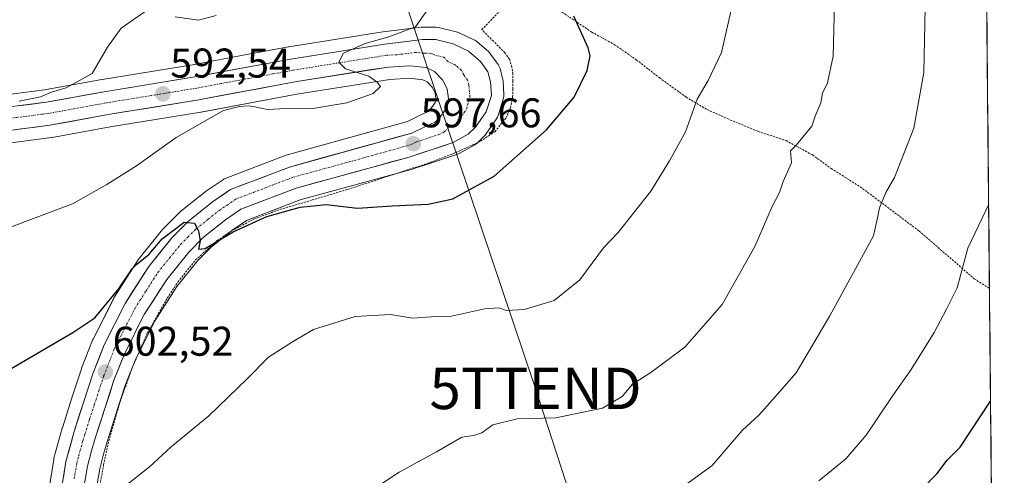
# Model space of a CAD drawing. Units: metres. Extents: x 562945 to 566381, y 4744914 to 4747259.
# Drawn here: x 566129 to 566367, y 4746743 to 4746853 of the extents above; entities that cross this region are included whole.
import ezdxf
from ezdxf.enums import TextEntityAlignment as Align

# ---------------------------------------------------------------- set-up
doc = ezdxf.new("R2010")
doc.units = ezdxf.units.M
doc.header["$MEASUREMENT"] = 0
doc.linetypes.add('TRAZO_Y_PUNTO', pattern=[1, 0.5, -0.25, 0, -0.25])
doc.linetypes.add('TRAZOS', pattern=[0.75, 0.5, -0.25])
doc.layers.get('0').update_dxf_attribs({"lineweight": 5})
for name, color, linetype, lineweight in [('Alambrada', 19, 'TRAZOS', 0), ('Carretera de calzada única', 19, 'Continuous', 13), ('Carretera de calzada única Cxs', 19, 'Continuous', 13), ('Carretera de calzada única eje', 19, 'TRAZO_Y_PUNTO', 0), ('Carátula', 7, 'Continuous', 5), ('Curva de nivel maestra', 36, 'Continuous', 30), ('Curva de nivel normal', 36, 'Continuous', 0), ('Municipio CxS', 142, 'Continuous', 0), ('Núcleo urbano CxS', 19, 'Continuous', 0), ('Prado CxS', 92, 'Continuous', 0), ('Punto de cota en terreno', 7, 'Continuous', 0), ('Rótulo de punto de cota en terreno', 19, 'Continuous', 0), ('Tendido', 6, 'Continuous', 0), ('Torre de tendido puntual', 7, 'Continuous', 0)]:
    doc.layers.add(name, color=color, linetype=linetype, lineweight=lineweight)
doc.styles.add('Arial', font='txt', dxfattribs={"height": 0.2})

# ---------------------------------------------------------------- blocks, each defined once
blk = doc.blocks.new('*U150')
at = {"layer": 'Prado CxS', "color": 92, "linetype": 'Continuous', "lineweight": 0}
for points in [[(566147.5, 4746737.13, 605.43), (566148.77, 4746744.36, 604.94), (566149.65, 4746747.88, 604.73), (566150.56, 4746750.88, 604.53), (566152.83, 4746758, 604.09), (566155.02, 4746764.68, 603.69), (566157.46, 4746770.86, 603.36), (566162.13, 4746780.11, 602.94), (566167.37, 4746788.3, 602.6), (566172.47, 4746794.62, 602.05), (566175.76, 4746797.92, 601.67), (566180.93, 4746802.04, 601.25), (566184.22, 4746804.28, 600.95), (566197.14, 4746809.24, 600.55), (566224.23, 4746816.66, 599.32), (566224.38, 4746816.7, 599.32), (566234.99, 4746820.2, 599.43), (566235.08, 4746820.23, 599.44), (566235.49, 4746820.42, 599.44), (566239.16, 4746822.43, 599.52), (566239.51, 4746822.65, 599.52), (566239.83, 4746822.93, 599.5), (566241.61, 4746824.69, 599.45), (566241.8, 4746824.89, 599.45), (566241.96, 4746825.1, 599.44), (566244.53, 4746828.76, 599.3), (566244.76, 4746829.16, 599.28), (566244.94, 4746829.59, 599.25), (566246.17, 4746833.55, 599.04), (566246.25, 4746833.9, 599.02), (566246.29, 4746834.25, 598.99), (566246.3, 4746834.6, 598.94), (566246.12, 4746837.89, 598.51), (566246.07, 4746838.25, 598.48), (566246.02, 4746838.5, 598.45), (566245.38, 4746840.92, 598.19), (566245.27, 4746841.26, 598.15), (566245.11, 4746841.59, 598.11), (566244.92, 4746841.9, 598.06), (566243.12, 4746844.41, 597.83), (566242.98, 4746844.59, 597.81), (566242.65, 4746844.93, 597.78), (566239.76, 4746847.43, 597.57), (566239.31, 4746847.75, 597.53), (566239.09, 4746847.86, 597.5), (566235.38, 4746849.61, 597.19), (566235.13, 4746849.72, 597.17), (566234.79, 4746849.82, 597.14), (566230.57, 4746850.82, 596.8), (566230.4, 4746850.85, 596.79), (566229.92, 4746850.9, 596.76), (566226.73, 4746850.94, 596.56), (566226.35, 4746850.92, 596.54), (566217.2, 4746849.82, 595.85), (566217.09, 4746849.8, 595.84), (566194.4, 4746846.19, 594.33), (566194.33, 4746846.18, 594.32), (566184.7, 4746844.38, 593.72), (566171.18, 4746841.86, 593.31), (566149.34, 4746838.3, 591.78), (566149.29, 4746838.29, 591.78), (566135.41, 4746835.76, 590.89), (566125.42, 4746834.49, 590.01)], [(565788.49, 4747253.77, 551.6), (566358.97, 4747259.12, 597.67), (566360.42, 4747109.06, 609.91), (566357.7, 4747108.85, 609.67), (566339.12, 4747122.48, 607.04), (566338.93, 4747121.74, 607.11), (566337.12, 4747114.77, 607.49), (566336.18, 4747111.19, 607.55), (566340.61, 4747093.4, 609.34), (566339.33, 4747085.14, 610.05), (566319.06, 4747062.27, 611.85), (566319.68, 4747045.75, 613.19), (566329.81, 4747041.93, 615.04), (566343.75, 4747048.28, 616.16), (566348.71, 4747049.01, 616.52), (566350.93, 4747049.34, 616.71), (566360.96, 4747050.82, 616.95), (566360.98, 4747050.8, 616.96), (566364.04, 4746734.32, 631.35)], [(566126.71, 4746822.95, 592.04), (566137.11, 4746824.27, 593.22), (566137.26, 4746824.3, 593.25), (566151.28, 4746826.85, 593.9), (566173.15, 4746830.42, 595.44), (566173.21, 4746830.43, 595.44), (566196.34, 4746834.74, 595.11), (566218.76, 4746838.31, 595.97), (566223.53, 4746838.58, 596.37), (566226.72, 4746838.24, 596.55), (566227.81, 4746837.75, 596.62), (566229.01, 4746836.46, 596.84), (566229.72, 4746835.09, 597.03), (566229.9, 4746833.73, 597.18), (566229.72, 4746832.75, 597.28), (566229.12, 4746831.73, 597.34), (566228.01, 4746830.57, 597.4), (566225.75, 4746829.5, 597.48), (566223.03, 4746828.19, 597.58), (566193.74, 4746820.05, 598.25), (566193.49, 4746819.97, 598.26), (566179.26, 4746814.51, 599.11), (566178.83, 4746814.31, 599.14), (566178.64, 4746814.19, 599.15), (566174.29, 4746811.23, 599.57), (566174.11, 4746811.1, 599.58), (566168.33, 4746806.49, 600.02), (566168.27, 4746806.44, 600.02), (566168.08, 4746806.26, 600.04), (566164.15, 4746802.32, 600.3), (566163.95, 4746802.11, 600.32), (566158.27, 4746795.07, 600.8), (566158.07, 4746794.8, 600.83), (566152.36, 4746785.86, 601.47), (566152.29, 4746785.74, 601.46), (566152.21, 4746785.59, 601.46), (566147.17, 4746775.62, 602.17), (566147.06, 4746775.37, 602.17), (566144.4, 4746768.61, 602.61), (566144.37, 4746768.54, 602.62), (566144.34, 4746768.45, 602.63), (566142.06, 4746761.48, 603.12), (566139.75, 4746754.26, 603.61), (566139.72, 4746754.15, 603.62), (566137.72, 4746746.89, 604.16), (566137.65, 4746746.58, 604.18), (566135.22, 4746731.11, 604.82)]]:
    blk.add_polyline3d(points, dxfattribs=at)
blk = doc.blocks.new('*U162')
at = {"layer": 'Núcleo urbano CxS', "color": 19, "linetype": 'Continuous', "lineweight": 0}
for points in [[(566135.2245, 4746731.1131, 604.8217), (566137.6509, 4746746.5829, 604.1808), (566137.7177, 4746746.8869, 604.1597), (566139.7177, 4746754.1469, 603.6203), (566139.7519, 4746754.2619, 603.6081), (566142.0557, 4746761.4837, 603.1206), (566144.3395, 4746768.4453, 602.6327), (566144.3709, 4746768.5361, 602.6226), (566144.3983, 4746768.6087, 602.6146), (566147.0583, 4746775.3687, 602.173), (566147.1727, 4746775.6235, 602.1718), (566152.2127, 4746785.5935, 601.4626), (566152.2919, 4746785.7401, 601.4639), (566152.3617, 4746785.8551, 601.4667), (566158.0717, 4746794.7951, 600.8272), (566158.2663, 4746795.0653, 600.8022), (566163.9541, 4746802.1067, 600.3188), (566164.1461, 4746802.3189, 600.3005), (566168.0761, 4746806.2589, 600.0399), (566168.2717, 4746806.4381, 600.0242), (566168.3295, 4746806.4855, 600.0195), (566174.1095, 4746811.0957, 599.577), (566174.2923, 4746811.2303, 599.5678), (566178.6423, 4746814.1903, 599.1525), (566178.8301, 4746814.3081, 599.1352), (566179.2557, 4746814.5111, 599.106), (566193.4899, 4746819.9701, 598.2596), (566193.7369, 4746820.0505, 598.2524), (566223.0295, 4746828.1891, 597.5812), (566225.7463, 4746829.4967, 597.4752), (566228.0137, 4746830.5729, 597.4006), (566229.1221, 4746831.7325, 597.3422), (566229.7217, 4746832.7491, 597.2755), (566229.8961, 4746833.7257, 597.1797), (566229.7219, 4746835.0899, 597.0338), (566229.0085, 4746836.4605, 596.8448), (566227.8067, 4746837.7451, 596.6248), (566226.7195, 4746838.2387, 596.552), (566223.5333, 4746838.5811, 596.3675), (566218.7607, 4746838.3133, 595.9708), (566196.3411, 4746834.7437, 595.1139), (566173.2055, 4746830.4283, 595.4388), (566173.1527, 4746830.4193, 595.4372), (566151.2805, 4746826.8537, 593.896), (566137.2595, 4746824.2973, 593.2473), (566137.1077, 4746824.2741, 593.2214), (566126.7077, 4746822.9541, 592.0402)], [(566125.4243, 4746834.4941, 590.01), (566135.4119, 4746835.7561, 590.8865), (566149.2899, 4746838.2929, 591.7764), (566149.3383, 4746838.3011, 591.7778), (566171.1837, 4746841.8557, 593.307), (566184.6989, 4746844.3789, 593.724), (566194.3337, 4746846.1817, 594.32), (566194.3987, 4746846.1927, 594.3253), (566217.0887, 4746849.8027, 595.8379), (566217.2019, 4746849.8189, 595.851), (566226.3519, 4746850.9187, 596.5426), (566226.7289, 4746850.9399, 596.5629), (566229.9179, 4746850.8999, 596.7614), (566230.4009, 4746850.8545, 596.7929), (566230.5717, 4746850.8193, 596.804), (566234.7917, 4746849.8193, 597.1425), (566235.1261, 4746849.7191, 597.171), (566235.3799, 4746849.6133, 597.1916), (566239.0899, 4746847.8633, 597.5023), (566239.3101, 4746847.7481, 597.525), (566239.7573, 4746847.4323, 597.5691), (566242.6461, 4746844.9261, 597.7834), (566242.9781, 4746844.5885, 597.8148), (566243.1179, 4746844.4085, 597.8268), (566244.9179, 4746841.8983, 598.0629), (566245.1115, 4746841.5907, 598.1113), (566245.2663, 4746841.2621, 598.155), (566245.3803, 4746840.9171, 598.193), (566246.0203, 4746838.4971, 598.4529), (566246.0745, 4746838.2509, 598.4791), (566246.1155, 4746837.8941, 598.5091), (566246.2955, 4746834.6039, 598.9428), (566246.2939, 4746834.2483, 598.9876), (566246.2503, 4746833.8955, 599.0212), (566246.1651, 4746833.5501, 599.0427), (566244.9351, 4746829.5901, 599.2478), (566244.7627, 4746829.1571, 599.2784), (566244.5253, 4746828.7561, 599.2982), (566241.9553, 4746825.0963, 599.4449), (566241.7981, 4746824.8919, 599.4492), (566241.6093, 4746824.6867, 599.4505), (566239.8293, 4746822.9267, 599.504), (566239.5127, 4746822.6545, 599.5185), (566239.1611, 4746822.4289, 599.5195), (566235.4911, 4746820.4189, 599.4434), (566235.0761, 4746820.2309, 599.4365), (566234.9899, 4746820.2011, 599.4342), (566224.3799, 4746816.7011, 599.3209), (566224.2325, 4746816.6565, 599.3234), (566197.1355, 4746809.2359, 600.5508), (566184.2203, 4746804.2839, 600.9458), (566180.9325, 4746802.0443, 601.2483), (566175.7641, 4746797.9211, 601.6738), (566172.4749, 4746794.6225, 602.0518), (566167.3679, 4746788.3037, 602.5967), (566162.1295, 4746780.1123, 602.936), (566157.4603, 4746770.8615, 603.3582), (566155.0235, 4746764.6823, 603.693), (566152.8347, 4746757.9975, 604.0889), (566150.5643, 4746750.8777, 604.5268), (566149.6517, 4746747.8775, 604.7259), (566148.7663, 4746744.3553, 604.9402), (566147.5039, 4746737.1333, 605.4323)]]:
    blk.add_polyline3d(points, dxfattribs=at)
blk = doc.blocks.new('5PATER')
at = {"layer": 'Carátula', "linetype": 'Continuous', "lineweight": 5}
h = blk.add_hatch(color=250, dxfattribs=at)
edge = h.paths.add_edge_path()
edge.add_ellipse((0, 0.01), major_axis=(-1.33, -1.34), ratio=0.999422, start_angle=0, end_angle=360)
blk = doc.blocks.new('5TTEND')
blk.add_text('5TTEND', height=10).set_placement((0, 0), align=Align.MIDDLE_CENTER)

msp = doc.modelspace()

# ---------------------------------------------------------------- linework, layer by layer
at = {"layer": 'Alambrada', "color": 19, "linetype": 'TRAZOS', "lineweight": 0}
for points in [[(566251.0001, 4746860.9301, 597.2495), (566267.5101, 4746849.7201, 600.3539), (566273.0501, 4746846.6801, 601.2142), (566278.2801, 4746843.0501, 601.9872), (566283.8501, 4746838.7101, 603.4495), (566290.3001, 4746834.0401, 604.6006), (566295.3701, 4746831.0201, 605.6874), (566300.8801, 4746828.5701, 606.8621), (566307.7101, 4746825.7501, 608.2711), (566314.4101, 4746823.5501, 609.4838), (566320.8001, 4746820.0701, 610.7256), (566325.3201, 4746816.8201, 611.8943), (566332.8901, 4746811.9901, 613.6928), (566346.5501, 4746801.7201, 617.2281), (566359.8501, 4746790.1801, 620.9419), (566363.5101, 4746787.8501, 622.1082), (566363.5209, 4746787.8475, 622.1115)], [(566147.7601, 4746734.6101, 604.7504), (566149.6901, 4746745.2301, 604.2872), (566150.9601, 4746751.1101, 603.9609), (566153.4801, 4746759.7901, 603.239), (566156.4401, 4746768.3801, 602.5487), (566160.2801, 4746777.1501, 602.219), (566165.0701, 4746785.5401, 601.533), (566167.6201, 4746789.4201, 600.924), (566171.9201, 4746794.7601, 600.4169), (566177.1201, 4746799.4201, 600.2857), (566180.5401, 4746801.7301, 599.9798), (566185.9001, 4746804.5601, 600.0328), (566191.5301, 4746806.6901, 599.6805), (566200.0601, 4746809.2201, 599.7107), (566208.5701, 4746811.7701, 598.8477), (566218.5101, 4746814.9801, 598.7156), (566228.4201, 4746818.2401, 598.3065), (566234.6001, 4746820.6001, 598.3662), (566240.6601, 4746823.3801, 598.6093), (566244.1001, 4746825.6901, 598.6432), (566246.8201, 4746828.9701, 598.3346), (566247.9401, 4746831.4701, 598.3591), (566248.4201, 4746834.0601, 598.2949), (566248.5101, 4746836.0101, 598.243), (566248.5101, 4746837.9301, 598.1597), (566248.4501, 4746839.6501, 598.1113), (566248.2401, 4746841.3401, 598.0541), (566247.6701, 4746843.1601, 597.9463), (566246.5701, 4746844.7401, 597.7995), (566243.7801, 4746847.5201, 597.5506), (566241.0001, 4746850.3101, 597.0291), (566250.0501, 4746859.7701, 597.387)]]:
    msp.add_polyline3d(points, dxfattribs=at)
at = {"layer": 'Carretera de calzada única', "color": 19, "linetype": 'Continuous', "lineweight": 13}
for points in [[(566144.5401, 4746737.6001), (566145.8301, 4746744.9801), (566146.7601, 4746748.6801), (566147.7001, 4746751.7701), (566149.9801, 4746758.9201), (566152.2001, 4746765.7001), (566154.7201, 4746772.0901), (566159.5201, 4746781.6001), (566164.9301, 4746790.0601), (566170.2401, 4746796.6301), (566173.7601, 4746800.1601), (566179.1501, 4746804.4601), (566182.8201, 4746806.9601), (566196.2001, 4746812.0901), (566223.4401, 4746819.5501), (566234.0501, 4746823.0501), (566237.7201, 4746825.0601), (566239.5001, 4746826.8201), (566242.0701, 4746830.4801), (566243.3001, 4746834.4401), (566243.1201, 4746837.7301), (566242.4801, 4746840.1501), (566240.6801, 4746842.6601), (566237.8101, 4746845.1501), (566234.1001, 4746846.9001), (566229.8801, 4746847.9001), (566226.7101, 4746847.9401), (566217.5601, 4746846.8401), (566194.8701, 4746843.2301), (566185.2501, 4746841.4301), (566171.7001, 4746838.9001), (566149.8201, 4746835.3401), (566135.8701, 4746832.7901), (566125.7401, 4746831.5101)], [(566126.3301, 4746825.9301), (566136.7301, 4746827.2501), (566150.7701, 4746829.8101), (566172.6701, 4746833.3801), (566195.8301, 4746837.7001), (566218.4401, 4746841.3001), (566223.6101, 4746841.5901), (566227.5201, 4746841.1701), (566229.5901, 4746840.2301), (566231.4801, 4746838.2101), (566232.6301, 4746836.0001), (566232.9301, 4746833.6501), (566232.5801, 4746831.6901), (566231.5301, 4746829.9101), (566229.8001, 4746828.1001), (566227.0401, 4746826.7901), (566224.0901, 4746825.3701), (566194.5401, 4746817.1601), (566180.3301, 4746811.7101), (566175.9801, 4746808.7501), (566170.2001, 4746804.1401), (566166.2701, 4746800.2001), (566160.6001, 4746793.1801), (566154.8901, 4746784.2401), (566149.8501, 4746774.2701), (566147.1901, 4746767.5101), (566144.9101, 4746760.5601), (566142.6101, 4746753.3501), (566140.6101, 4746746.0901), (566138.1901, 4746730.6601)]]:
    msp.add_lwpolyline(points, dxfattribs=at)
at = {"layer": 'Carretera de calzada única Cxs', "color": 19, "linetype": 'Continuous', "lineweight": 13}
for points in [[(566129.1167, 4746831.9367, 589.8102), (566132.4934, 4746832.3634, 590.0127), (566135.8701, 4746832.7901, 590.477), (566140.5201, 4746833.6401, 590.9619), (566145.1701, 4746834.4901, 591.0516), (566149.8201, 4746835.3401, 591.2988), (566154.1961, 4746836.0521, 591.5994), (566158.5721, 4746836.7641, 591.899), (566162.9481, 4746837.4761, 592.2786), (566167.3241, 4746838.1881, 592.6546), (566171.7001, 4746838.9001, 592.9532), (566176.2167, 4746839.7434, 593.1062), (566180.7334, 4746840.5867, 593.1453), (566185.2501, 4746841.4301, 593.0847), (566190.0601, 4746842.3301, 593.4349), (566194.8701, 4746843.2301, 593.9061), (566199.4081, 4746843.9521, 594.2273), (566203.9461, 4746844.6741, 594.4049), (566208.4841, 4746845.3961, 594.6269), (566213.0221, 4746846.1181, 594.9148), (566217.5601, 4746846.8401, 595.3104), (566222.1351, 4746847.3901, 595.837), (566226.7101, 4746847.9401, 596.2512), (566229.8801, 4746847.9001, 596.4854), (566234.1001, 4746846.9001, 596.703), (566237.8101, 4746845.1501, 596.9364), (566240.6801, 4746842.6601, 597.1566), (566242.4801, 4746840.1501, 597.2714), (566243.1201, 4746837.7301, 597.3033), (566243.3001, 4746834.4401, 597.3814), (566242.0701, 4746830.4801, 597.5083), (566239.5001, 4746826.8201, 597.7484), (566237.7201, 4746825.0601, 597.7357), (566234.0501, 4746823.0501, 597.7047), (566230.5134, 4746821.8834, 597.8823), (566226.9767, 4746820.7167, 597.8986), (566223.4401, 4746819.5501, 597.8458), (566218.9001, 4746818.3067, 597.8731), (566214.3601, 4746817.0634, 598.181), (566209.8201, 4746815.8201, 598.2396), (566205.2801, 4746814.5767, 598.2638), (566200.7401, 4746813.3334, 598.4136), (566196.2001, 4746812.0901, 598.8717), (566191.7401, 4746810.3801, 599.0076), (566187.2801, 4746808.6701, 599.0596), (566182.8201, 4746806.9601, 599.4181), (566179.1501, 4746804.4601, 599.5278), (566176.4551, 4746802.3101, 599.8091), (566173.7601, 4746800.1601, 600.0596), (566170.2401, 4746796.6301, 600.2563), (566167.5851, 4746793.3451, 600.5493), (566164.9301, 4746790.0601, 600.7484), (566163.1267, 4746787.2401, 601.0977), (566161.3234, 4746784.4201, 601.2045), (566159.5201, 4746781.6001, 601.5713), (566157.9201, 4746778.4301, 601.8416), (566156.3201, 4746775.2601, 601.8553), (566154.7201, 4746772.0901, 602.1319), (566153.4601, 4746768.8951, 602.4324), (566152.2001, 4746765.7001, 602.6441), (566151.0901, 4746762.3101, 602.7836), (566149.9801, 4746758.9201, 603.0442), (566148.8401, 4746755.3451, 603.4207), (566147.7001, 4746751.7701, 603.636), (566146.7601, 4746748.6801, 603.7279), (566145.8301, 4746744.9801, 603.8809), (566145.1851, 4746741.2901, 604.1274)], [(566140.0051, 4746742.2326, 603.8172), (566140.6101, 4746746.0901, 603.6488), (566141.6101, 4746749.7201, 603.453), (566142.6101, 4746753.3501, 603.027), (566143.7601, 4746756.9551, 602.7286), (566144.9101, 4746760.5601, 602.6318), (566146.0501, 4746764.0351, 602.5864), (566147.1901, 4746767.5101, 602.0601), (566148.5201, 4746770.8901, 601.7062), (566149.8501, 4746774.2701, 601.5646), (566151.5301, 4746777.5934, 601.5288), (566153.2101, 4746780.9167, 601.0838), (566154.8901, 4746784.2401, 600.8949), (566156.7934, 4746787.2201, 600.635), (566158.6967, 4746790.2001, 600.4308), (566160.6001, 4746793.1801, 600.4731), (566163.4351, 4746796.6901, 600.1663), (566166.2701, 4746800.2001, 600.0401), (566168.2351, 4746802.1701, 599.8222), (566170.2001, 4746804.1401, 599.7056), (566173.0901, 4746806.4451, 599.4405), (566175.9801, 4746808.7501, 599.4338), (566178.1551, 4746810.2301, 599.1271), (566180.3301, 4746811.7101, 598.8876), (566183.8826, 4746813.0726, 598.9042), (566187.4351, 4746814.4351, 598.7498), (566190.9876, 4746815.7976, 598.2682), (566194.5401, 4746817.1601, 598.0941), (566198.7615, 4746818.3329, 598.1518), (566202.9829, 4746819.5058, 597.9372), (566207.2043, 4746820.6786, 597.7191), (566211.4258, 4746821.8515, 597.6496), (566215.6472, 4746823.0243, 597.605), (566219.8686, 4746824.1972, 597.574), (566224.0901, 4746825.3701, 597.5311), (566227.0401, 4746826.7901, 597.41), (566229.8001, 4746828.1001, 597.2713), (566231.5301, 4746829.9101, 597.0362), (566232.5801, 4746831.6901, 596.878), (566232.9301, 4746833.6501, 596.6956), (566232.6301, 4746836.0001, 596.556), (566231.4801, 4746838.2101, 596.3559), (566229.5901, 4746840.2301, 596.2847), (566227.5201, 4746841.1701, 596.1908), (566223.6101, 4746841.5901, 595.8993), (566221.0251, 4746841.4451, 595.675), (566218.4401, 4746841.3001, 595.4924), (566213.9181, 4746840.5801, 595.1534), (566209.3961, 4746839.8601, 594.8645), (566204.8741, 4746839.1401, 594.6293), (566200.3521, 4746838.4201, 594.4675), (566195.8301, 4746837.7001, 594.4163), (566191.1981, 4746836.8361, 594.2908), (566186.5661, 4746835.9721, 594.0493), (566181.9341, 4746835.1081, 593.7973), (566177.3021, 4746834.2441, 593.361), (566172.6701, 4746833.3801, 593.0219), (566168.2901, 4746832.6661, 592.9816), (566163.9101, 4746831.9521, 592.8741), (566159.5301, 4746831.2381, 592.5948), (566155.1501, 4746830.5241, 592.1227), (566150.7701, 4746829.8101, 591.7692), (566146.0901, 4746828.9567, 591.2706), (566141.4101, 4746828.1034, 591.2506), (566136.7301, 4746827.2501, 591.1402), (566133.2634, 4746826.8101, 590.9986), (566129.7967, 4746826.3701, 590.8738), (566126.3301, 4746825.9301, 590.7435)]]:
    msp.add_polyline3d(points, dxfattribs=at)
at = {"layer": 'Carretera de calzada única eje', "color": 19, "linetype": 'TRAZO_Y_PUNTO', "lineweight": 0}
msp.add_lwpolyline([(566142.5801, 4746741.9061), (566143.2301, 4746745.5961), (566143.6901, 4746747.4461), (566144.6901, 4746751.0761), (566145.1601, 4746752.6261), (566146.3201, 4746756.2261), (566147.4601, 4746759.8061), (566148.5701, 4746763.1961), (566149.7001, 4746766.6661), (566152.2901, 4746773.2461), (566157.2101, 4746782.9861), (566159.9201, 4746787.2161), (566162.7701, 4746791.6861), (566165.6101, 4746795.1961), (566168.2601, 4746798.4761), (566170.0201, 4746800.2461), (566171.9901, 4746802.2161), (566174.8801, 4746804.5161), (566177.5701, 4746806.6661), (566179.4101, 4746807.9161), (566181.5801, 4746809.3961), (566188.6901, 4746812.1261), (566195.3801, 4746814.6861), (566209.0001, 4746818.4161), (566223.7701, 4746822.5261), (566225.2501, 4746823.2361), (566230.5501, 4746824.9861), (566231.9301, 4746825.6361), (566232.8001, 4746826.5461), (566234.6401, 4746827.5461), (566235.1601, 4746828.4361), (566236.0501, 4746829.3161), (566237.3301, 4746831.1461), (566237.5101, 4746832.1361), (566238.1201, 4746834.1061), (566237.9801, 4746835.2861), (566237.8901, 4746836.9261), (566237.5701, 4746838.1361), (566236.6601, 4746839.3961), (566236.0901, 4746840.4961), (566234.6501, 4746841.7461), (566232.8001, 4746842.6161), (566231.8501, 4746843.6361), (566229.7401, 4746844.1361), (566228.7101, 4746844.5961), (566227.1201, 4746844.6161), (566225.1701, 4746844.8261), (566220.5901, 4746844.2761), (566218.0101, 4746844.1361), (566206.7001, 4746842.3361), (566195.3601, 4746840.5261), (566190.5501, 4746839.6261), (566184.7601, 4746838.5461), (566177.9801, 4746837.2861), (566172.1901, 4746836.2061), (566161.2401, 4746834.4161), (566150.3001, 4746832.6361), (566136.3101, 4746830.0861), (566131.1101, 4746829.4261), (566126.0401, 4746828.7861)], dxfattribs=at)
at = {"layer": 'Curva de nivel maestra', "color": 36, "linetype": 'Continuous', "lineweight": 30}
for points in [[(566121.24, 4746765, 600), (566142.24, 4746777.24, 600), (566147.56, 4746780.8, 600), (566153.29, 4746787.69, 600), (566156.62, 4746792.59, 600), (566157.62, 4746793.61, 600), (566160.67, 4746796.15, 600), (566163.85, 4746799.8, 600), (566169.18, 4746803.86, 600), (566171.63, 4746803.64, 600), (566172.61, 4746801.74, 600), (566173.04, 4746799.35, 600), (566172.59, 4746797.32, 600), (566174.22, 4746797.51, 600), (566181, 4746801.5, 600), (566189.12, 4746805.23, 600), (566197.14, 4746807.49, 600), (566203.45, 4746808.15, 600), (566211, 4746807.25, 600), (566219.33, 4746807.81, 600), (566228, 4746808.24, 600), (566234, 4746809.49, 600), (566244, 4746814.94, 600), (566256.58, 4746826.14, 600), (566260.65, 4746830.86, 600), (566263.24, 4746834.03, 600), (566266.44, 4746840.47, 600), (566267.1, 4746843.98, 600), (566266.64, 4746845.93, 600), (566263.23, 4746853.59, 600)], [(566339.94, 4746732, 625), (566350.9, 4746743.18, 625), (566353.2, 4746746.34, 625), (566356.45, 4746749.59, 625), (566363.7833, 4746760.6761, 625)]]:
    msp.add_polyline3d(points, dxfattribs=at)
at = {"layer": 'Curva de nivel normal', "color": 36, "linetype": 'Continuous', "lineweight": 0}
for points in [[(566348.05, 4746859.71, 615), (566347.7, 4746839.94, 615), (566345.28, 4746826.54, 615), (566340.59, 4746814.67, 615), (566338.54, 4746811, 615), (566336.94, 4746807.33, 615), (566336.53, 4746804.9, 615), (566335.54, 4746800.58, 615), (566325, 4746781.29, 615), (566316.89, 4746767.51, 615), (566311.18, 4746761, 615), (566307.83, 4746757.33, 615), (566303.85, 4746753.57, 615), (566296.59, 4746745.12, 615), (566288.05, 4746738.94, 615)], [(566155.04, 4746740.31, 605), (566160.81, 4746744.83, 605), (566166.04, 4746749.61, 605), (566175.08, 4746757.11, 605), (566184.32, 4746766.02, 605), (566189.52, 4746771.28, 605), (566195.32, 4746774.96, 605), (566200.38, 4746777.93, 605), (566210.4, 4746781.07, 605), (566218.91, 4746781.58, 605), (566224.32, 4746780.71, 605), (566228.8, 4746781.02, 605), (566233.69, 4746781.16, 605), (566241.64, 4746782.95, 605), (566245.12, 4746783.2, 605), (566246.91, 4746782.58, 605), (566251.17, 4746782.78, 605), (566258.48, 4746784.99, 605), (566264.62, 4746789.94, 605), (566270.35, 4746797.67, 605), (566273.88, 4746801.33, 605), (566281.79, 4746811.33, 605), (566286.26, 4746818.67, 605), (566290.16, 4746825.62, 605), (566292.95, 4746833.5, 605), (566295.59, 4746838.03, 605), (566298.8, 4746844.76, 605), (566301.71, 4746857.6, 605)], [(566216.3, 4746740.36, 610), (566221, 4746743.55, 610), (566230.03, 4746748.47, 610), (566236.13, 4746751.96, 610), (566238.95, 4746752.36, 610), (566241, 4746753.02, 610), (566243.67, 4746754.99, 610), (566249.51, 4746756.39, 610), (566258.86, 4746756.66, 610), (566270.15, 4746758.95, 610), (566274.83, 4746761.77, 610), (566277.33, 4746764.76, 610), (566281.82, 4746767.62, 610), (566289.99, 4746773.66, 610), (566299.03, 4746784, 610), (566306.88, 4746798, 610), (566311.1, 4746807.67, 610), (566312.85, 4746811, 610), (566313.76, 4746813.67, 610), (566315.7, 4746818.18, 610), (566315.5, 4746821.06, 610), (566316.95, 4746822.49, 610), (566320.64, 4746827.02, 610), (566321.45, 4746829.41, 610), (566322.82, 4746832.69, 610), (566323.25, 4746835, 610), (566324.45, 4746837.5, 610), (566325.8, 4746843.89, 610), (566326.08, 4746856.74, 610)], [(566125.31, 4746801.89, 595), (566142.2, 4746808.28, 595), (566150.47, 4746812.94, 595), (566157.63, 4746817.45, 595), (566167.18, 4746824.28, 595), (566178.6, 4746830.81, 595), (566182.5, 4746831.74, 595), (566184.68, 4746831.9, 595), (566186.24, 4746831.72, 595), (566189.23, 4746831.06, 595), (566193.65, 4746831.26, 595), (566199.75, 4746831.24, 595), (566208.44, 4746832.64, 595), (566214.77, 4746834.87, 595), (566216.54, 4746836.58, 595), (566215.73, 4746837.68, 595), (566213.73, 4746839.1, 595), (566208.08, 4746840.88, 595), (566206.44, 4746842.47, 595), (566207.61, 4746844.66, 595), (566212.82, 4746847.01, 595), (566218.33, 4746848.49, 595), (566225, 4746851, 595), (566227.91, 4746855.06, 595)], [(566160, 4746854.87, 590), (566153.97, 4746850.66, 590), (566150.67, 4746846.09, 590), (566146.98, 4746839.76, 590), (566140.66, 4746836.25, 590), (566137.13, 4746835.2, 590), (566134.46, 4746834.07, 590), (566129.31, 4746833.06, 590)], [(566176.88, 4746853.73, 590), (566172.61, 4746852.61, 590), (566166.95, 4746853.37, 590)], [(566322.37, 4746741.42, 620), (566328.82, 4746746.78, 620), (566333.74, 4746752.43, 620), (566340.16, 4746762.04, 620), (566344.62, 4746768.32, 620), (566350.16, 4746777.23, 620), (566353.16, 4746782.84, 620), (566355.71, 4746788.05, 620), (566358.32, 4746797.57, 620), (566363.3243, 4746808.2042, 620)]]:
    msp.add_polyline3d(points, dxfattribs=at)
at = {"layer": 'Municipio CxS', "color": 142, "linetype": 'Continuous', "lineweight": 0}
msp.add_polyline3d([(566362.8754, 4746854.6922, 618.836), (566362.9236, 4746849.6993, 618.678), (566362.9719, 4746844.7064, 618.6399), (566363.0201, 4746839.7134, 618.5363), (566363.0683, 4746834.7205, 618.5089), (566363.1165, 4746829.7276, 618.5394), (566363.1647, 4746824.7346, 618.6418), (566363.2129, 4746819.7417, 618.849), (566363.2611, 4746814.7488, 619.1876), (566363.3094, 4746809.7558, 619.7405), (566363.3576, 4746804.7629, 620.3446), (566363.4058, 4746799.77, 620.8978), (566363.454, 4746794.777, 621.4339), (566363.5022, 4746789.7841, 621.9424), (566363.5504, 4746784.7911, 622.2993), (566363.5986, 4746779.7982, 622.7574), (566363.6469, 4746774.8053, 623.3068), (566363.6951, 4746769.8123, 623.7652), (566363.7433, 4746764.8194, 624.2769), (566363.7915, 4746759.8265, 625.1242), (566363.8397, 4746754.8335, 625.8613), (566363.8879, 4746749.8406, 626.7511), (566363.9362, 4746744.8477, 627.6055), (566363.9844, 4746739.8547, 628.4699)], dxfattribs=at)
at = {"layer": 'Núcleo urbano CxS', "color": 19, "linetype": 'Continuous', "lineweight": 0}
for points in [[(566125.4243, 4746834.4941, 590.01), (566135.4119, 4746835.7561, 590.8865), (566149.2899, 4746838.2929, 591.7764), (566149.3383, 4746838.3011, 591.7778), (566171.1837, 4746841.8557, 593.307), (566184.6989, 4746844.3789, 593.724), (566194.3337, 4746846.1817, 594.32), (566194.3987, 4746846.1927, 594.3253), (566217.0887, 4746849.8027, 595.8379), (566217.2019, 4746849.8189, 595.851), (566226.3519, 4746850.9187, 596.5426), (566226.7289, 4746850.9399, 596.5629), (566229.9179, 4746850.8999, 596.7614), (566230.4009, 4746850.8545, 596.7929), (566230.5717, 4746850.8193, 596.804), (566234.7917, 4746849.8193, 597.1425), (566235.1261, 4746849.7191, 597.171), (566235.3799, 4746849.6133, 597.1916), (566239.0899, 4746847.8633, 597.5023), (566239.3101, 4746847.7481, 597.525), (566239.7573, 4746847.4323, 597.5691), (566242.6461, 4746844.9261, 597.7834), (566242.9781, 4746844.5885, 597.8148), (566243.1179, 4746844.4085, 597.8268), (566244.9179, 4746841.8983, 598.0629), (566245.1115, 4746841.5907, 598.1113), (566245.2663, 4746841.2621, 598.155), (566245.3803, 4746840.9171, 598.193), (566246.0203, 4746838.4971, 598.4529), (566246.0745, 4746838.2509, 598.4791), (566246.1155, 4746837.8941, 598.5091), (566246.2955, 4746834.6039, 598.9428), (566246.2939, 4746834.2483, 598.9876), (566246.2503, 4746833.8955, 599.0212), (566246.1651, 4746833.5501, 599.0427), (566244.9351, 4746829.5901, 599.2478), (566244.7627, 4746829.1571, 599.2784), (566244.5253, 4746828.7561, 599.2982), (566241.9553, 4746825.0963, 599.4449), (566241.7981, 4746824.8919, 599.4492), (566241.6093, 4746824.6867, 599.4505), (566239.8293, 4746822.9267, 599.504), (566239.5127, 4746822.6545, 599.5185), (566239.1611, 4746822.4289, 599.5195), (566235.4911, 4746820.4189, 599.4434), (566235.0761, 4746820.2309, 599.4365), (566234.9899, 4746820.2011, 599.4342), (566224.3799, 4746816.7011, 599.3209), (566224.2325, 4746816.6565, 599.3234), (566197.1355, 4746809.2359, 600.5508), (566184.2203, 4746804.2839, 600.9458), (566180.9325, 4746802.0443, 601.2483), (566175.7641, 4746797.9211, 601.6738), (566172.4749, 4746794.6225, 602.0518), (566167.3679, 4746788.3037, 602.5967), (566162.1295, 4746780.1123, 602.936), (566157.4603, 4746770.8615, 603.3582), (566155.0235, 4746764.6823, 603.693), (566152.8347, 4746757.9975, 604.0889), (566150.5643, 4746750.8777, 604.5268), (566149.6517, 4746747.8775, 604.7259), (566148.7663, 4746744.3553, 604.9402), (566147.5039, 4746737.1333, 605.4323)], [(566126.7077, 4746822.9541, 592.0402), (566137.1077, 4746824.2741, 593.2214), (566137.2595, 4746824.2973, 593.2473), (566151.2805, 4746826.8537, 593.896), (566173.1527, 4746830.4193, 595.4372), (566173.2055, 4746830.4283, 595.4388), (566196.3411, 4746834.7437, 595.1139), (566218.7607, 4746838.3133, 595.9708), (566223.5333, 4746838.5811, 596.3675), (566226.7195, 4746838.2387, 596.552), (566227.8067, 4746837.7451, 596.6248), (566229.0085, 4746836.4605, 596.8448), (566229.7219, 4746835.0899, 597.0338), (566229.8961, 4746833.7257, 597.1797), (566229.7217, 4746832.7491, 597.2755), (566229.1221, 4746831.7325, 597.3422), (566228.0137, 4746830.5729, 597.4006), (566225.7463, 4746829.4967, 597.4752), (566223.0295, 4746828.1891, 597.5812), (566193.7369, 4746820.0505, 598.2524), (566193.4899, 4746819.9701, 598.2596), (566179.2557, 4746814.5111, 599.106), (566178.8301, 4746814.3081, 599.1352), (566178.6423, 4746814.1903, 599.1525), (566174.2923, 4746811.2303, 599.5678), (566174.1095, 4746811.0957, 599.577), (566168.3295, 4746806.4855, 600.0195), (566168.2717, 4746806.4381, 600.0242), (566168.0761, 4746806.2589, 600.0399), (566164.1461, 4746802.3189, 600.3005), (566163.9541, 4746802.1067, 600.3188), (566158.2663, 4746795.0653, 600.8022), (566158.0717, 4746794.7951, 600.8272), (566152.3617, 4746785.8551, 601.4667), (566152.2919, 4746785.7401, 601.4639), (566152.2127, 4746785.5935, 601.4626), (566147.1727, 4746775.6235, 602.1718), (566147.0583, 4746775.3687, 602.173), (566144.3983, 4746768.6087, 602.6146), (566144.3709, 4746768.5361, 602.6226), (566144.3395, 4746768.4453, 602.6327), (566142.0557, 4746761.4837, 603.1206), (566139.7519, 4746754.2619, 603.6081), (566139.7177, 4746754.1469, 603.6203), (566137.7177, 4746746.8869, 604.1597), (566137.6509, 4746746.5829, 604.1808), (566135.2245, 4746731.1131, 604.8217)]]:
    msp.add_polyline3d(points, dxfattribs=at)
at = {"layer": 'Prado CxS', "color": 92, "linetype": 'Continuous', "lineweight": 0}
for points in [[(566360.9817, 4747050.7972, 616.9555), (566364.0379, 4746734.3153, 631.3468)], [(566125.4243, 4746834.4941, 590.01), (566135.4119, 4746835.7561, 590.8865), (566149.2899, 4746838.2929, 591.7764), (566149.3383, 4746838.3011, 591.7778), (566171.1837, 4746841.8557, 593.307), (566184.6989, 4746844.3789, 593.724), (566194.3337, 4746846.1817, 594.32), (566194.3987, 4746846.1927, 594.3253), (566217.0887, 4746849.8027, 595.8379), (566217.2019, 4746849.8189, 595.851), (566226.3519, 4746850.9187, 596.5426), (566226.7289, 4746850.9399, 596.5629), (566229.9179, 4746850.8999, 596.7614), (566230.4009, 4746850.8545, 596.7929), (566230.5717, 4746850.8193, 596.804), (566234.7917, 4746849.8193, 597.1425), (566235.1261, 4746849.7191, 597.171), (566235.3799, 4746849.6133, 597.1916), (566239.0899, 4746847.8633, 597.5023), (566239.3101, 4746847.7481, 597.525), (566239.7573, 4746847.4323, 597.5691), (566242.6461, 4746844.9261, 597.7834), (566242.9781, 4746844.5885, 597.8148), (566243.1179, 4746844.4085, 597.8268), (566244.9179, 4746841.8983, 598.0629), (566245.1115, 4746841.5907, 598.1113), (566245.2663, 4746841.2621, 598.155), (566245.3803, 4746840.9171, 598.193), (566246.0203, 4746838.4971, 598.4529), (566246.0745, 4746838.2509, 598.4791), (566246.1155, 4746837.8941, 598.5091), (566246.2955, 4746834.6039, 598.9428), (566246.2939, 4746834.2483, 598.9876), (566246.2503, 4746833.8955, 599.0212), (566246.1651, 4746833.5501, 599.0427), (566244.9351, 4746829.5901, 599.2478), (566244.7627, 4746829.1571, 599.2784), (566244.5253, 4746828.7561, 599.2982), (566241.9553, 4746825.0963, 599.4449), (566241.7981, 4746824.8919, 599.4492), (566241.6093, 4746824.6867, 599.4505), (566239.8293, 4746822.9267, 599.504), (566239.5127, 4746822.6545, 599.5185), (566239.1611, 4746822.4289, 599.5195), (566235.4911, 4746820.4189, 599.4434), (566235.0761, 4746820.2309, 599.4365), (566234.9899, 4746820.2011, 599.4342), (566224.3799, 4746816.7011, 599.3209), (566224.2325, 4746816.6565, 599.3234), (566197.1355, 4746809.2359, 600.5508), (566184.2203, 4746804.2839, 600.9458), (566180.9325, 4746802.0443, 601.2483), (566175.7641, 4746797.9211, 601.6738), (566172.4749, 4746794.6225, 602.0518), (566167.3679, 4746788.3037, 602.5967), (566162.1295, 4746780.1123, 602.936), (566157.4603, 4746770.8615, 603.3582), (566155.0235, 4746764.6823, 603.693), (566152.8347, 4746757.9975, 604.0889), (566150.5643, 4746750.8777, 604.5268), (566149.6517, 4746747.8775, 604.7259), (566148.7663, 4746744.3553, 604.9402), (566147.5039, 4746737.1333, 605.4323)], [(566126.7077, 4746822.9541, 592.0402), (566137.1077, 4746824.2741, 593.2214), (566137.2595, 4746824.2973, 593.2473), (566151.2805, 4746826.8537, 593.896), (566173.1527, 4746830.4193, 595.4372), (566173.2055, 4746830.4283, 595.4388), (566196.3411, 4746834.7437, 595.1139), (566218.7607, 4746838.3133, 595.9708), (566223.5333, 4746838.5811, 596.3675), (566226.7195, 4746838.2387, 596.552), (566227.8067, 4746837.7451, 596.6248), (566229.0085, 4746836.4605, 596.8448), (566229.7219, 4746835.0899, 597.0338), (566229.8961, 4746833.7257, 597.1797), (566229.7217, 4746832.7491, 597.2755), (566229.1221, 4746831.7325, 597.3422), (566228.0137, 4746830.5729, 597.4006), (566225.7463, 4746829.4967, 597.4752), (566223.0295, 4746828.1891, 597.5812), (566193.7369, 4746820.0505, 598.2524), (566193.4899, 4746819.9701, 598.2596), (566179.2557, 4746814.5111, 599.106), (566178.8301, 4746814.3081, 599.1352), (566178.6423, 4746814.1903, 599.1525), (566174.2923, 4746811.2303, 599.5678), (566174.1095, 4746811.0957, 599.577), (566168.3295, 4746806.4855, 600.0195), (566168.2717, 4746806.4381, 600.0242), (566168.0761, 4746806.2589, 600.0399), (566164.1461, 4746802.3189, 600.3005), (566163.9541, 4746802.1067, 600.3188), (566158.2663, 4746795.0653, 600.8022), (566158.0717, 4746794.7951, 600.8272), (566152.3617, 4746785.8551, 601.4667), (566152.2919, 4746785.7401, 601.4639), (566152.2127, 4746785.5935, 601.4626), (566147.1727, 4746775.6235, 602.1718), (566147.0583, 4746775.3687, 602.173), (566144.3983, 4746768.6087, 602.6146), (566144.3709, 4746768.5361, 602.6226), (566144.3395, 4746768.4453, 602.6327), (566142.0557, 4746761.4837, 603.1206), (566139.7519, 4746754.2619, 603.6081), (566139.7177, 4746754.1469, 603.6203), (566137.7177, 4746746.8869, 604.1597), (566137.6509, 4746746.5829, 604.1808), (566135.2245, 4746731.1131, 604.8217)]]:
    msp.add_polyline3d(points, dxfattribs=at)
at = {"layer": 'Tendido', "color": 6, "linetype": 'Continuous', "lineweight": 0}
msp.add_polyline3d([(566089.3712, 4747256.5937, 571.3718), (566166.1, 4747024.63, 585.8568), (566253.96, 4746763.75, 608.2234), (566327.0085, 4746538.9942, 675.8556), (566367.0989, 4746417.33, 703.9526)], dxfattribs=at)

# ---------------------------------------------------------------- block references
at = {"layer": 'Núcleo urbano CxS', "color": 19, "linetype": 'Continuous', "lineweight": 0}
msp.add_blockref('*U162', (0, 0), dxfattribs=at)
at = {"layer": 'Prado CxS', "color": 92, "linetype": 'Continuous', "lineweight": 0}
msp.add_blockref('*U150', (0, 0), dxfattribs=at)
at = {"layer": 'Punto de cota en terreno', "linetype": 'Continuous', "lineweight": 0}
for p in [(566164.01, 4746834.8, 592.5405), (566224.47, 4746822.79, 597.6609), (566150.12, 4746767.68, 602.523)]:
    msp.add_blockref('5PATER', p, dxfattribs=at)
at = {"layer": 'Torre de tendido puntual', "linetype": 'Continuous', "lineweight": 0}
msp.add_blockref('5TTEND', (566253.96, 4746763.75, 608.2234), dxfattribs=at)

# ---------------------------------------------------------------- texts
at = {"layer": 'Rótulo de punto de cota en terreno', "color": 19, "linetype": 'Continuous', "lineweight": 0, "style": 'Arial'}
for s, p in [('592,54', (566165.7739, 4746836.5639)), ('597,66', (566226.2339, 4746824.5539)), ('602,52', (566151.8839, 4746769.4439))]:
    msp.add_text(s, height=7, dxfattribs=at).set_placement(p, align=Align.BOTTOM_LEFT)

doc.saveas('drawing.dxf')
